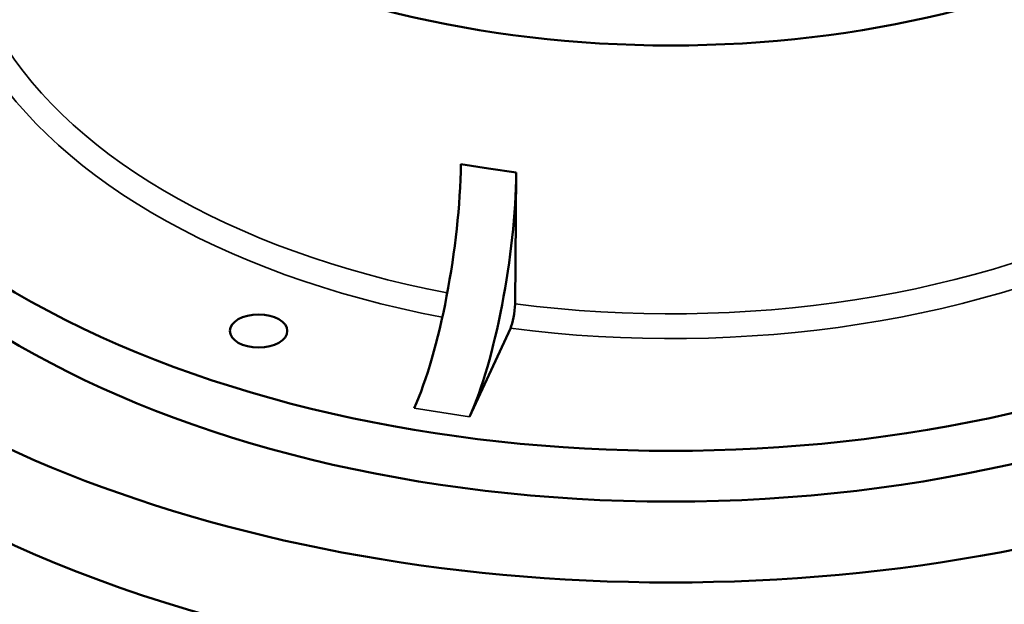
# Model space of a CAD drawing. Units: millimetres. Extents: x 128 to 11940, y 197 to 7141.
# Drawn here: x 10159 to 10595, y 5940 to 6198 of the extents above; entities that cross this region are included whole.
import ezdxf

# ---------------------------------------------------------------- set-up
doc = ezdxf.new("R2010")
doc.units = ezdxf.units.MM
doc.layers.add('Visible (ANSI)', color=7, linetype='Continuous', lineweight=50)
doc.layers.add('Visible Narrow (ANSI)', color=7, linetype='Continuous', lineweight=35)

msp = doc.modelspace()

# ---------------------------------------------------------------- linework, layer by layer
at = {"layer": 'Visible (ANSI)'}
for p, q in [((10354.09, 6134.57), (10366.36, 6132.68)), ((10366.36, 6132.68), (10378.63, 6130.78)), ((10378.1, 6072.57), (10378.63, 6130.78)), ((10376.03, 6061.77), (10357.93, 6022.77))]:
    msp.add_line(p, q, dxfattribs=at)
for centre, major_axis in [((10447.09, 6365.91), (-309.78, 0)), ((10264.59, 6060.71), (-12.7, 0))]:
    msp.add_ellipse(centre, major_axis=major_axis, ratio=0.57735, dxfattribs=at)
for centre, major_axis, ratio, start_param, end_param in [((10447.09, 6220.74), (470, 0), 0.57735, 2.220803, 7.203975), ((10447.09, 6243.21), (407.99, 0), 0.57735, 2.411512, 7.013266), ((10447.09, 6220.74), (407.99, 0), 0.57735, 3.141593, 6.283185), ((10447.09, 6179.1), (470, 0), 0.57735, 3.141593, 6.283185), ((10333.4, 6091.89), (12.23, 79.06), 0.211325, 3.773507, 5.315067), ((10357.93, 6088.09), (-12.23, -79.06), 0.211325, 0.631914, 2.173475), ((10376.03, 6068.3), (-1.22, -7.91), 0.211325, 0.631914, 2.173475)]:
    msp.add_ellipse(centre, major_axis=major_axis, ratio=ratio, start_param=start_param, end_param=end_param, dxfattribs=at)
at = {"layer": 'Visible Narrow (ANSI)'}
msp.add_line((10357.93, 6022.77), (10333.4, 6026.57), dxfattribs=at)
for centre, major_axis, start_param, end_param in [((10447.09, 6249.55), (-313.95, 0), 0.29977, 1.249999), ((10447.09, 6243.21), (-321.95, 0), 0.301241, 1.251069), ((10447.09, 6249.55), (-313.95, 0), 1.349248, 2.316497), ((10447.09, 6243.21), (-321.95, 0), 1.348451, 2.316748)]:
    msp.add_ellipse(centre, major_axis=major_axis, ratio=0.57735, start_param=start_param, end_param=end_param, dxfattribs=at)

doc.saveas('drawing.dxf')
